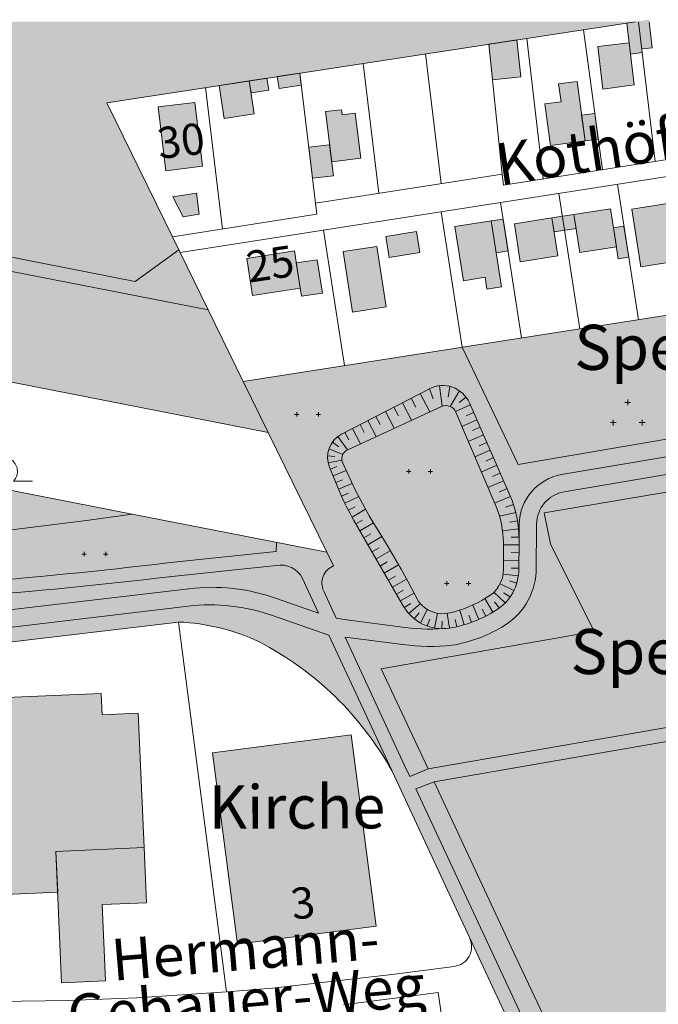
# Model space of a CAD drawing. Units: metres. Extents: x 549908 to 552086, y 5803902 to 5806054.
# Drawn here: x 551601 to 551785, y 5805717 to 5806001 of the extents above; entities that cross this region are included whole.
import ezdxf

# ---------------------------------------------------------------- set-up
doc = ezdxf.new("R2010")
doc.units = ezdxf.units.M
doc.header["$LTSCALE"] = 5
for name, pattern in [('LF5000.12', [0]), ('LF5000.13', [0]), ('LF5000.17', [0]), ('LF5000.26', [0]), ('LF5000.28', [0]), ('LF5000.30', [0]), ('LF5000.7', [0]), ('LF5000.9', [0])]:
    doc.linetypes.add(name, pattern=pattern)
doc.layers.get('0').update_dxf_attribs({"color": 1, "linetype": 'CONTINUOUS'})
for name, color, linetype, lineweight in [('Baublockgrenzen', 7, 'CONTINUOUS', 9), ('Böschungen', 7, 'CONTINUOUS', 9), ('Fahrbahnbegrenzungen', 7, 'CONTINUOUS', 9), ('Fläche Kleingärten', 7, 'CONTINUOUS', 9), ('Fläche Öffentliches Grün', 7, 'CONTINUOUS', 9), ('Hausnr. Wohngebäude', 7, 'CONTINUOUS', 9), ('Hausnr. öff. Gebäude', 7, 'CONTINUOUS', 9), ('Laubbaum', 7, 'CONTINUOUS', 9), ('Privatgrundstücke', 7, 'CONTINUOUS', 9), ('Straßennamen normal', 7, 'CONTINUOUS', 9), ('Symbole Kleingärten', 7, 'CONTINUOUS', 9), ('Text Kleingärten', 7, 'CONTINUOUS', 9), ('Text öff. Gebäude', 7, 'CONTINUOUS', 9), ('Topographische Begrenzungen (Nutzung)', 7, 'CONTINUOUS', 9), ('Wiese_ Weide', 7, 'CONTINUOUS', 9), ('Wirtschaftsgebäude', 7, 'CONTINUOUS', 9), ('Wirtschaftsgebäude (Fläche)', 7, 'CONTINUOUS', 9), ('Wohngebäude', 7, 'CONTINUOUS', 9), ('Wohngebäude (Fläche)', 7, 'CONTINUOUS', 9), ('Öffentliche Gebäude', 7, 'CONTINUOUS', 9), ('Öffentliche Gebäude (Fläche)', 7, 'CONTINUOUS', 9)]:
    doc.layers.add(name, color=color, linetype=linetype, lineweight=lineweight)
doc.styles.add('Hausnr. Wohngebäude', font='ariali.ttf')
doc.styles.add('Hausnr. öff. Gebäude', font='ariali.ttf')
doc.styles.add('Kleingärten', font='timesi.ttf')
doc.styles.add('Straßennamen normal', font='ariali.ttf')
doc.styles.add('Öffentl. Gebäude', font='arial.ttf')

# ---------------------------------------------------------------- blocks, each defined once
blk = doc.blocks.new('*X4')
at = {"color": 251, "linetype": 'LF5000.17', "lineweight": 9, "true_color": 0x646464}
for p, q in [((551716.153, 5805892.824), (551718.894, 5805887.517)), ((551718.806, 5805894.195), (551719.809, 5805891.299)), ((551721.712, 5805895.07), (551722.484, 5805889.154)), ((551724.674, 5805894.875), (551724.169, 5805891.768)), ((551727.485, 5805893.581), (551724.773, 5805889.062)), ((551711.024, 5805890.173), (551713.643, 5805885.1)), ((551713.56, 5805891.483), (551714.899, 5805888.889)), ((551729.354, 5805891.737), (551727.309, 5805890.262)), ((551706.121, 5805887.639), (551708.625, 5805882.791)), ((551708.545, 5805888.891), (551709.825, 5805886.412)), ((551730.548, 5805889.522), (551726.267, 5805887.642)), ((551731.487, 5805887.381), (551729.341, 5805886.439)), ((551701.052, 5805885.019), (551703.44, 5805880.405)), ((551703.36, 5805886.212), (551704.581, 5805883.852)), ((551732.429, 5805885.235), (551728.115, 5805883.341)), ((551694.433, 5805881.598), (551695.558, 5805879.446)), ((551696.59, 5805882.713), (551698.873, 5805878.302)), ((551698.796, 5805883.853), (551699.963, 5805881.597)), ((551733.375, 5805883.078), (551731.207, 5805882.126)), ((551690.807, 5805878.794), (551692.665, 5805877.483)), ((551692.382, 5805880.419), (551695.209, 5805876.615)), ((551734.326, 5805880.91), (551729.968, 5805878.996)), ((551735.282, 5805878.73), (551733.092, 5805877.769)), ((551689.82, 5805876.884), (551693.837, 5805875.274)), ((551736.244, 5805876.54), (551731.839, 5805874.61)), ((551689.424, 5805874.854), (551691.493, 5805874.647)), ((551689.577, 5805872.851), (551693.54, 5805873.612)), ((551737.21, 5805874.338), (551734.996, 5805873.368)), ((551690.228, 5805870.979), (551692.067, 5805871.739)), ((551691.01, 5805869.1), (551694.77, 5805870.654)), ((551738.181, 5805872.125), (551733.73, 5805870.175)), ((551691.809, 5805867.179), (551693.729, 5805867.98)), ((551740.138, 5805867.664), (551735.641, 5805865.694)), ((551739.157, 5805869.9), (551736.92, 5805868.92)), ((551692.626, 5805865.214), (551696.554, 5805866.852)), ((551741.124, 5805865.416), (551738.862, 5805864.43)), ((551693.468, 5805863.216), (551695.444, 5805864.111)), ((551694.396, 5805861.189), (551698.424, 5805863.1)), ((551742.11, 5805863.155), (551737.56, 5805861.195)), ((551695.409, 5805859.168), (551697.418, 5805860.205)), ((551696.478, 5805857.17), (551700.399, 5805859.442)), ((551742.988, 5805860.839), (551740.657, 5805860.082)), ((551697.587, 5805855.222), (551699.53, 5805856.341)), ((551743.666, 5805858.484), (551738.964, 5805857.422)), ((551744.162, 5805856.126), (551741.831, 5805855.707)), ((551698.723, 5805853.254), (551702.66, 5805855.522)), ((551744.461, 5805853.777), (551739.844, 5805853.286)), ((551699.874, 5805851.261), (551701.868, 5805852.41)), ((551701.04, 5805849.242), (551705.081, 5805851.569)), ((551744.589, 5805851.459), (551742.309, 5805851.386)), ((551702.221, 5805847.196), (551704.268, 5805848.375)), ((551703.404, 5805845.146), (551707.506, 5805847.508)), ((551744.574, 5805849.178), (551740.083, 5805849.226)), ((551744.527, 5805844.701), (551740.09, 5805844.772)), ((551744.55, 5805846.933), (551742.319, 5805846.957)), ((551704.586, 5805843.098), (551706.634, 5805844.28)), ((551705.767, 5805841.052), (551709.858, 5805843.415)), ((551744.504, 5805842.482), (551742.299, 5805842.518)), ((551706.945, 5805839.012), (551708.984, 5805840.19)), ((551708.115, 5805836.985), (551712.169, 5805839.327)), ((551744.384, 5805840.281), (551740.01, 5805840.783)), ((551709.27, 5805834.985), (551711.27, 5805836.14)), ((551743.131, 5805836.079), (551739.128, 5805837.971)), ((551743.918, 5805838.133), (551741.818, 5805838.797)), ((551710.404, 5805833.021), (551714.33, 5805835.289)), ((551737.012, 5805829.758), (551734.775, 5805833.735)), ((551740.602, 5805832.452), (551737.333, 5805835.524)), ((551742.014, 5805834.17), (551740.161, 5805835.406)), ((551711.527, 5805831.099), (551713.395, 5805832.313)), ((551712.838, 5805829.363), (551716.118, 5805832.235)), ((551716.207, 5805826.668), (551718.149, 5805830.548)), ((551728.784, 5805826.165), (551727.522, 5805830.373)), ((551732.971, 5805827.689), (551731.254, 5805831.829)), ((551735.014, 5805828.656), (551734, 5805830.678)), ((551738.927, 5805830.966), (551737.565, 5805832.779)), ((551714.413, 5805827.879), (551715.782, 5805829.563)), ((551718.171, 5805825.782), (551718.902, 5805827.813)), ((551720.25, 5805825.224), (551721.094, 5805829.458)), ((551724.535, 5805825.17), (551723.903, 5805829.433)), ((551726.662, 5805825.603), (551726.179, 5805827.72)), ((551730.89, 5805826.86), (551730.149, 5805828.951)), ((551722.389, 5805825.028), (551722.441, 5805827.18))]:
    blk.add_line(p, q, dxfattribs=at)
blk = doc.blocks.new('5148', base_point=(0, -0.292))
at = {"color": 0, "lineweight": -2}
for p, q in [((-0.083, 0.292), (0.083, 0.292)), ((0, 0.375), (0, 0.208)), ((-0.417, -0.208), (-0.417, -0.375)), ((0.417, -0.208), (0.417, -0.375)), ((-0.5, -0.292), (-0.333, -0.292)), ((0.333, -0.292), (0.5, -0.292))]:
    blk.add_line(p, q, dxfattribs=at)
blk = doc.blocks.new('5117')
at = {"color": 0, "lineweight": -2}
for p, q in [((-0.5, 0), (-0.333, 0)), ((-0.417, 0.083), (-0.417, -0.083)), ((0.333, 0), (0.5, 0)), ((0.417, -0.083), (0.417, 0.083))]:
    blk.add_line(p, q, dxfattribs=at)
blk = doc.blocks.new('5114', base_point=(-0.172, -0.052))
at = {"color": 0, "lineweight": -2}
for p, q in [((-0.313, 0.244), (-0.345, 0.227)), ((-0.279, 0.258), (-0.313, 0.244)), ((-0.244, 0.268), (-0.279, 0.258)), ((-0.209, 0.274), (-0.244, 0.268)), ((-0.172, 0.276), (-0.209, 0.274)), ((-0.136, 0.274), (-0.172, 0.276)), ((-0.1, 0.268), (-0.136, 0.274)), ((-0.066, 0.258), (-0.1, 0.268)), ((-0.032, 0.244), (-0.066, 0.258)), ((0, 0.227), (-0.032, 0.244)), ((-0.49, 0.027), (-0.497, -0.009)), ((-0.48, 0.062), (-0.49, 0.027)), ((-0.465, 0.095), (-0.48, 0.062)), ((-0.447, 0.126), (-0.465, 0.095)), ((-0.426, 0.156), (-0.447, 0.126)), ((-0.402, 0.182), (-0.426, 0.156)), ((-0.374, 0.206), (-0.402, 0.182)), ((-0.345, 0.227), (-0.374, 0.206)), ((0.03, 0.206), (0, 0.227)), ((0.057, 0.182), (0.03, 0.206)), ((0.081, 0.156), (0.057, 0.182)), ((0.103, 0.126), (0.081, 0.156)), ((0.121, 0.095), (0.103, 0.126)), ((0.135, 0.062), (0.121, 0.095)), ((0.146, 0.027), (0.135, 0.062)), ((0.152, -0.009), (0.146, 0.027)), ((-0.497, -0.009), (-0.5, -0.045)), ((-0.5, -0.045), (-0.499, -0.081)), ((-0.499, -0.081), (-0.493, -0.117)), ((-0.493, -0.117), (-0.484, -0.152)), ((-0.484, -0.152), (-0.471, -0.186)), ((-0.471, -0.186), (-0.455, -0.218)), ((-0.455, -0.218), (-0.435, -0.248)), ((0.09, -0.248), (0.11, -0.218)), ((0.11, -0.218), (0.127, -0.186)), ((0.127, -0.186), (0.14, -0.152)), ((0.14, -0.152), (0.149, -0.117)), ((0.149, -0.117), (0.154, -0.081)), ((0.155, -0.045), (0.152, -0.009)), ((0.154, -0.081), (0.155, -0.045)), ((-0.435, -0.248), (-0.411, -0.276)), ((0.067, -0.276), (0.09, -0.248)), ((0.5, -0.276), (0.067, -0.276))]:
    blk.add_line(p, q, dxfattribs=at)

msp = doc.modelspace()

# ---------------------------------------------------------------- hatches: boundary and pattern name
at = {"layer": 'Fläche Kleingärten', "lineweight": 9, "true_color": 0xc5ff92}
for points in [[(551778.11, 5806000), (551625.84, 5805976.666), (551644.744, 5805937.996), (551646.953, 5805933.478), (551672.326, 5805881.577), (551327.453, 5805949.198), (551326.716, 5805985.45), (551326.421, 5806000)], [(551728.209, 5805906.158), (551896.518, 5805932.402), (551899.165, 5805906.589), (551900.304, 5805897.725), (551895.515, 5805892.713), (551859.556, 5805891.981), (551744.31, 5805872.37)], [(551328.088, 5805917.898), (551633.111, 5805858.09), (551619.946, 5805856.224), (551580.222, 5805851.307), (551540.373, 5805845.829), (551506.952, 5805840.679), (551328.939, 5805875.965)], [(551704.911, 5805813.427), (551766.253, 5805824.184), (551753.69, 5805849.456), (551751.853, 5805858.444), (551862.862, 5805877.341), (551867.084, 5805846.137), (551859.744, 5805845.539), (551859.501, 5805837.417), (551869.034, 5805806.82), (551875.634, 5805808.065), (551881.188, 5805776.432), (551890.682, 5805778.744), (551894.212, 5805763.687), (551908.279, 5805766.961), (551905.158, 5805688.713), (551902.413, 5805666.623), (551902.87, 5805663.073), (551802.609, 5805623.088), (551795.343, 5805620.361), (551743.234, 5805731.395)]]:
    msp.add_hatch(color=71, dxfattribs=at).paths.add_polyline_path(points, flags=0)
at = {"layer": 'Fläche Öffentliches Grün', "lineweight": 9, "true_color": 0xa4ff94}
for points in [[(551665.118, 5805896.32), (551728.209, 5805906.158), (551744.31, 5805872.37), (551738.535, 5805871.339), (551741.963, 5805863.525), (551744.598, 5805850.611), (551744.5, 5805841.481), (551742.124, 5805834.325), (551737.035, 5805829.776), (551732.038, 5805827.3), (551724.542, 5805825.181), (551717.29, 5805824.954), (551711.784, 5805825.405), (551698.523, 5805827.1), (551689.182, 5805847.095), (551672.326, 5805881.577)], [(551334.794, 5805836.275), (551335.363, 5805808.436), (551343.253, 5805804.297), (551357.599, 5805795.492), (551405.04, 5805806.877), (551402.156, 5805819.933), (551421.588, 5805824.563), (551441.096, 5805828.889), (551460.907, 5805833.064), (551480.975, 5805836.443), (551344.815, 5805863.443), (551344.969, 5805868.489), (551334.092, 5805870.657), (551334.005, 5805874.961), (551506.952, 5805840.679), (551540.373, 5805845.829), (551580.222, 5805851.307), (551619.946, 5805856.224), (551633.111, 5805858.09), (551689.182, 5805847.095), (551698.523, 5805827.1), (551711.784, 5805825.405), (551717.29, 5805824.954), (551724.542, 5805825.181), (551732.038, 5805827.3), (551737.035, 5805829.776), (551742.124, 5805834.325), (551744.5, 5805841.481), (551744.598, 5805850.611), (551741.963, 5805863.525), (551738.535, 5805871.339), (551744.31, 5805872.37), (551859.556, 5805891.981), (551895.515, 5805892.713), (551900.304, 5805897.725), (551903.72, 5805897.121), (551905.931, 5805893.572), (551907.929, 5805893.777), (551908.332, 5805889.841), (551928.765, 5805891.936), (551928.211, 5805897.344), (551931.194, 5805897.65), (551932.953, 5805880.497), (551933.463, 5805875.526), (551933.773, 5805871.227), (551923.084, 5805870.694), (551899.452, 5805875.815), (551869.089, 5805871.668), (551872.139, 5805846.549), (551867.084, 5805846.137), (551862.862, 5805877.341), (551751.853, 5805858.444), (551753.69, 5805849.456), (551766.253, 5805824.184), (551704.911, 5805813.427), (551743.234, 5805731.395), (551795.343, 5805620.361), (551802.609, 5805623.088), (551875.788, 5805467.016), (551860.388, 5805458.515), (551846.622, 5805487.864), (551837.444, 5805507.43), (551835.503, 5805511.566), (551775.342, 5805639.823), (551769.766, 5805651.709), (551743.158, 5805708.435), (551730.404, 5805735.768), (551708.017, 5805783.953, 0.147349), (551669.689, 5805821.269, 0.098276), (551646.523, 5805826.959), (551584.408, 5805819.612), (551545.077, 5805814.281), (551511.198, 5805808.814), (551467.242, 5805801.078), (551447.71, 5805797.339), (551428.351, 5805793.035), (551409.262, 5805788.635), (551389.99, 5805783.933), (551370.917, 5805778.774), (551351.909, 5805773.305), (551339.413, 5805769.637), (551336.949, 5805771.207), (551331.02, 5805773.484), (551329.131, 5805866.552), (551334.196, 5805865.548)]]:
    msp.add_hatch(color=81, dxfattribs=at).paths.add_polyline_path(points, flags=0)
at = {"layer": 'Wirtschaftsgebäude (Fläche)', "lineweight": 9, "true_color": 0xf1a59a}
for points in [[(551775.645, 5805999.622), (551778.11, 5806000), (551779.022, 5806000), (551780.083, 5805991.093), (551776.715, 5805990.692)], [(551779.956, 5805992.165), (551782.934, 5805992.52), (551781.972, 5806000.592), (551779.006, 5806000.137), (551780.083, 5805991.093), (551776.715, 5805990.692), (551775.651, 5805999.623), (551779.006, 5806000.137)], [(551666.854, 5805982.951), (551671.951, 5805983.732), (551672.478, 5805980.295), (551667.38, 5805979.514)], [(551674.915, 5805984.186), (551681.437, 5805985.186), (551681.854, 5805981.732), (551675.442, 5805980.749)], [(551767.44, 5805966.147), (551763.626, 5805965.631), (551762.623, 5805973.041), (551766.437, 5805973.557)], [(551691.108, 5805955.616), (551685.095, 5805954.89), (551684.015, 5805963.834), (551690.028, 5805964.56)], [(551647.818, 5805943.777), (551644.861, 5805949.509), (551651.689, 5805950.556), (551652.421, 5805944.483)], [(551754.09, 5805943.441), (551760.429, 5805944.43), (551761.058, 5805940.4), (551754.719, 5805939.41)], [(551741.43, 5805933.959), (551738.007, 5805933.425), (551736.578, 5805942.579), (551740.001, 5805943.113)], [(551776.217, 5805932.119), (551773.192, 5805931.647), (551771.79, 5805940.636), (551774.814, 5805941.108)], [(551706.186, 5805938.127), (551715.074, 5805939.514), (551716.019, 5805933.457), (551707.132, 5805932.07)], [(551681.925, 5805920.857), (551680.425, 5805930.464), (551686.48, 5805931.409), (551687.98, 5805921.802)], [(551563.907, 5805803.756), (551624.209, 5805806.38), (551624.478, 5805800.203), (551634.882, 5805800.655), (551636.566, 5805761.947), (551611.17, 5805760.842), (551611.681, 5805749.096), (551566.37, 5805747.124)]]:
    msp.add_hatch(color=21, dxfattribs=at).paths.add_polyline_path(points, flags=0)
at = {"layer": 'Wohngebäude (Fläche)', "lineweight": 9, "true_color": 0xfb8c9d}
for points in [[(551735.896, 5805993.531), (551743.99, 5805994.771), (551745.091, 5805984.09), (551736.956, 5805983.251)], [(551767.276, 5805992.826), (551776.332, 5805993.905), (551777.772, 5805981.824), (551768.733, 5805980.601)], [(551658.202, 5805981.625), (551666.854, 5805982.951), (551668.31, 5805973.448), (551659.658, 5805972.122)], [(551761.301, 5805982.811), (551763.626, 5805965.631), (551753.652, 5805964.281), (551752.023, 5805976.322), (551756.697, 5805976.955), (551756.001, 5805982.094)], [(551642.826, 5805957.053), (551640.614, 5805975.425), (551651.208, 5805976.701), (551653.42, 5805958.329)], [(551690.622, 5805959.646), (551688.877, 5805974.094), (551693.446, 5805974.646), (551693.626, 5805973.154), (551697.412, 5805973.611), (551698.976, 5805960.655)], [(551777.085, 5805945.999), (551787.379, 5805947.606), (551789.979, 5805930.947), (551779.685, 5805929.341)], [(551770.941, 5805946.071), (551772.648, 5805935.133), (551762.136, 5805933.492), (551760.429, 5805944.43)], [(551726.13, 5805940.948), (551736.578, 5805942.579), (551739.547, 5805923.556), (551735.354, 5805922.901), (551734.819, 5805926.327), (551728.564, 5805925.351)], [(551743.25, 5805941.749), (551754.09, 5805943.441), (551755.797, 5805932.503), (551744.957, 5805930.811)], [(551666.14, 5805931.775), (551679.886, 5805933.92), (551681.556, 5805923.219), (551667.81, 5805921.073)], [(551693.922, 5805933.735), (551703.601, 5805935.246), (551706.329, 5805917.769), (551696.65, 5805916.258)], [(551625.465, 5805723.532), (551612.818, 5805722.982), (551611.17, 5805760.842), (551636.566, 5805761.947), (551637.258, 5805746.045), (551624.509, 5805745.49)]]:
    msp.add_hatch(color=241, dxfattribs=at).paths.add_polyline_path(points, flags=0)
at = {"layer": 'Öffentliche Gebäude (Fläche)', "lineweight": 9, "true_color": 0xf84343}
msp.add_hatch(color=13, dxfattribs=at).paths.add_polyline_path([(551703.412, 5805739.274), (551663.457, 5805734.095), (551656.309, 5805789.242), (551696.264, 5805794.42)], flags=0)

# ---------------------------------------------------------------- linework, layer by layer
at = {"layer": 'Baublockgrenzen', "color": 251, "linetype": 'LF5000.7', "lineweight": 9, "true_color": 0x646464}
for p, q in [((551625.84, 5805976.666), (551778.11, 5806000)), ((551740.086, 5805952.888), (551922.583, 5805981.394)), ((551644.744, 5805937.996), (551625.84, 5805976.666)), ((551646.953, 5805933.478), (551917.694, 5805975.734)), ((551685.964, 5805947.693), (551739.755, 5805956.095)), ((551739.755, 5805956.095), (551740.086, 5805952.888)), ((551672.326, 5805881.577), (551327.453, 5805949.198)), ((551686.35, 5805944.494), (551685.964, 5805947.693)), ((551644.744, 5805937.996), (551686.35, 5805944.494)), ((551644.744, 5805937.996), (551646.953, 5805933.478)), ((551665.118, 5805896.32), (551646.953, 5805933.478)), ((551896.518, 5805932.402), (551665.118, 5805896.32)), ((551633.111, 5805858.09), (551328.088, 5805917.898)), ((551728.209, 5805906.158), (551744.31, 5805872.37)), ((551672.326, 5805881.577), (551665.118, 5805896.32)), ((551744.31, 5805872.37), (551859.556, 5805891.981)), ((551689.182, 5805847.095), (551672.326, 5805881.577)), ((551751.853, 5805858.444), (551793.218, 5805865.485)), ((551619.946, 5805856.224), (551580.222, 5805851.307)), ((551633.111, 5805858.09), (551619.946, 5805856.224)), ((551689.182, 5805847.095), (551633.111, 5805858.09)), ((551751.853, 5805858.444), (551753.69, 5805849.456)), ((551753.69, 5805849.456), (551766.253, 5805824.184)), ((551584.408, 5805819.612), (551646.523, 5805826.959)), ((551766.253, 5805824.184), (551704.911, 5805813.427)), ((551704.911, 5805813.427), (551718.378, 5805784.6)), ((551708.017, 5805783.953), (551730.404, 5805735.768)), ((551720.131, 5805780.848), (551743.234, 5805731.395)), ((551743.234, 5805731.395), (551778.942, 5805655.309)), ((551708.769, 5805725.484), (551673.584, 5805721.392)), ((551725.931, 5805727.668), (551708.769, 5805725.484)), ((551660.343, 5805720.333), (551634.443, 5805718.646)), ((551673.584, 5805721.392), (551660.343, 5805720.333)), ((551614.828, 5805717.848), (551592.173, 5805717.502)), ((551634.443, 5805718.646), (551614.828, 5805717.848))]:
    msp.add_line(p, q, dxfattribs=at)
for centre, radius, start, end in [((551643.77, 5805765.751), 61.27, 64.97415, 87.42537), ((551626.916, 5805738.994), 92.729, 29.00217, 62.53064), ((551725.204, 5805733.355), 5.733, 277.28418, 24.89041)]:
    msp.add_arc(centre, radius, start, end, dxfattribs=at)
at = {"layer": 'Böschungen', "color": 251, "linetype": 'LF5000.17', "lineweight": 9, "true_color": 0x646464}
for p, q in [((551693.458, 5805881.095), (551718.821, 5805894.202)), ((551730.288, 5805890.143), (551741.963, 5805863.525)), ((551695.232, 5805876.63), (551722.226, 5805889.053)), ((551726.366, 5805887.456), (551737.894, 5805860.43)), ((551692.913, 5805864.534), (551689.985, 5805871.578)), ((551697.593, 5805864.666), (551693.806, 5805872.728)), ((551701.444, 5805857.522), (551697.593, 5805864.666)), ((551711.324, 5805831.448), (551697.021, 5805856.22)), ((551706.581, 5805849.139), (551701.444, 5805857.522)), ((551744.598, 5805850.611), (551744.5, 5805841.481)), ((551710.598, 5805842.148), (551706.581, 5805849.139)), ((551740.086, 5805849.767), (551740.104, 5805842.29)), ((551712.608, 5805838.553), (551710.598, 5805842.148)), ((551715.622, 5805832.859), (551712.608, 5805838.553))]:
    msp.add_line(p, q, dxfattribs=at)
for centre, radius, start, end in [((551722.648, 5805886.788), 8.344, 23.70737, 117.3055), ((551723.519, 5805886.24), 3.096, 23.12553, 114.68777), ((551696.897, 5805874.448), 7.484, 117.35081, 202.55267), ((551696.456, 5805873.972), 2.927, 114.73437, 205.13325), ((551759.014, 5805892.015), 71.585, 202.57455, 210.0024), ((551713.278, 5805850.946), 31.321, 359.38774, 23.67822), ((551712.731, 5805849.7), 27.355, 0.14097, 23.09581), ((551730.98, 5805842.077), 9.127, 296.58399, 1.33791), ((551730.554, 5805842.141), 13.961, 297.66107, 357.28776), ((551717.392, 5805861.734), 32.958, 282.68845, 302.42518), ((551722.559, 5805838.069), 13.04, 210.51228, 278.7477), ((551722.579, 5805837.96), 8.627, 216.24963, 283.76546), ((551718.477, 5805860.954), 36.284, 279.62209, 300.76219)]:
    msp.add_arc(centre, radius, start, end, dxfattribs=at)
at = {"layer": 'Fahrbahnbegrenzungen', "color": 1, "linetype": 'LF5000.12', "lineweight": 9}
for q in [(551694.06, 5805716.614), (551722.275, 5805713.494)]:
    msp.add_line((551721.31, 5805720.177), q, dxfattribs=at)
at = {"layer": 'Privatgrundstücke', "color": 251, "linetype": 'LF5000.9', "lineweight": 9, "true_color": 0x646464}
for p, q in [((551779.022, 5806000), (551783.822, 5805959.719)), ((551746.868, 5805995.212), (551751.551, 5805954.679)), ((551763.168, 5805997.71), (551768.631, 5805957.347)), ((551739.755, 5805956.095), (551735.896, 5805993.531)), ((551717.618, 5805990.73), (551722.133, 5805953.343)), ((551699.694, 5805987.983), (551704.215, 5805950.544)), ((551681.437, 5805985.186), (551685.964, 5805947.693)), ((551654.241, 5805981.018), (551659.151, 5805940.246)), ((551772.936, 5805953.141), (551779.032, 5805914.083)), ((551756.023, 5805950.502), (551762.118, 5805911.445)), ((551739.256, 5805947.885), (551745.351, 5805908.834)), ((551722.114, 5805945.209), (551728.209, 5805906.158)), ((551688.251, 5805939.924), (551694.345, 5805900.877)), ((551646.523, 5805826.959), (551660.343, 5805720.333))]:
    msp.add_line(p, q, dxfattribs=at)
at = {"layer": 'Topographische Begrenzungen (Nutzung)', "color": 1, "linetype": 'LF5000.13', "lineweight": 9}
for p, q in [((551633.965, 5805925.121), (551326.716, 5805985.45)), ((551655.055, 5805916.905), (551326.799, 5805981.359)), ((551633.965, 5805925.121), (551646.594, 5805934.213)), ((551756.867, 5805869.437), (551859.399, 5805886.884)), ((551791.787, 5805870.309), (551757.622, 5805864.495)), ((551744.598, 5805850.611), (551744.647, 5805855.118)), ((551749.497, 5805841.427), (551749.645, 5805855.149)), ((551744.5, 5805841.481), (551744.598, 5805850.611)), ((551674.659, 5805847.306), (551674.757, 5805849.924)), ((551643.28, 5805843.981), (551674.659, 5805847.306)), ((551691.129, 5805843.113), (551689.182, 5805847.095)), ((551643.702, 5805840.004), (551674.636, 5805843.276)), ((551682.199, 5805839.539), (551686.856, 5805829.498)), ((551583.173, 5805828.725), (551649.47, 5805836.568)), ((551686.856, 5805829.498), (551674.457, 5805833.83)), ((551691.946, 5805828.027), (551688.323, 5805835.878)), ((551583.844, 5805823.772), (551649.303, 5805831.515)), ((551673.531, 5805828.86), (551689.792, 5805823.178)), ((551691.946, 5805828.027), (551694.218, 5805827.651)), ((551694.218, 5805827.651), (551711.784, 5805825.405)), ((551708.017, 5805783.953), (551689.792, 5805823.178)), ((551711.643, 5805785.638), (551694.48, 5805822.579)), ((551694.48, 5805822.579), (551711.15, 5805820.447)), ((551720.131, 5805780.848), (551869.034, 5805806.82)), ((551718.378, 5805784.6), (551811.576, 5805800.856)), ((551713.128, 5805782.455), (551711.643, 5805785.638)), ((551718.378, 5805784.6), (551713.128, 5805782.455)), ((551720.131, 5805780.848), (551714.82, 5805778.828)), ((551714.82, 5805778.828), (551773.387, 5805653.288)), ((551743.158, 5805708.435), (551730.404, 5805735.768))]:
    msp.add_line(p, q, dxfattribs=at)
for centre, radius, start, end in [((551759.336, 5805854.955), 14.691, 99.67636, 179.36388), ((551759.234, 5805855.042), 9.589, 99.67665, 179.36394), ((551475.556, 5807250.839), 1416.822, 272.049004, 276.79866), ((551675.838, 5805836.187), 7.19, 27.78472, 99.62424), ((551693.14, 5805838.171), 5.336, 112.14656, 205.45852), ((551475.557, 5807250.841), 1420.822, 272.048978, 276.798629), ((551730.554, 5805842.141), 13.961, 297.66107, 357.28776), ((551730.192, 5805842.37), 19.328, 299.1336, 357.20323), ((551656.034, 5805781.086), 55.87, 70.74674, 96.74751), ((551655.664, 5805777.703), 54.187, 70.74682, 96.74126), ((551718.477, 5805860.954), 36.284, 279.62209, 300.76219), ((551719.15, 5805881.546), 56.623, 262.52573, 275.46421), ((551718.478, 5805860.96), 41.286, 279.48456, 300.77416), ((551719.117, 5805881.21), 61.283, 262.5308, 275.77279)]:
    msp.add_arc(centre, radius, start, end, dxfattribs=at)
at = {"layer": 'Wirtschaftsgebäude', "color": 251, "linetype": 'LF5000.30', "lineweight": 9, "true_color": 0x646464}
for p, q in [((551775.651, 5805999.623), (551778.11, 5806000)), ((551775.651, 5805999.623), (551776.715, 5805990.692)), ((551779.022, 5806000), (551780.083, 5805991.093)), ((551782.042, 5806000), (551782.934, 5805992.52)), ((551779.956, 5805992.165), (551782.934, 5805992.52)), ((551780.083, 5805991.093), (551776.715, 5805990.692)), ((551666.854, 5805982.951), (551671.951, 5805983.732)), ((551671.951, 5805983.732), (551672.478, 5805980.295)), ((551674.915, 5805984.186), (551681.437, 5805985.186)), ((551675.442, 5805980.749), (551674.915, 5805984.186)), ((551681.437, 5805985.186), (551681.854, 5805981.732)), ((551667.38, 5805979.514), (551666.854, 5805982.951)), ((551681.854, 5805981.732), (551675.442, 5805980.749)), ((551672.478, 5805980.295), (551667.38, 5805979.514)), ((551762.623, 5805973.041), (551766.437, 5805973.557)), ((551763.626, 5805965.631), (551762.623, 5805973.041)), ((551766.437, 5805973.557), (551767.44, 5805966.147)), ((551690.028, 5805964.56), (551684.015, 5805963.834)), ((551684.015, 5805963.834), (551685.095, 5805954.89)), ((551691.108, 5805955.616), (551690.028, 5805964.56)), ((551767.44, 5805966.147), (551763.626, 5805965.631)), ((551685.095, 5805954.89), (551691.108, 5805955.616)), ((551651.689, 5805950.556), (551644.861, 5805949.509)), ((551651.689, 5805950.556), (551652.421, 5805944.483)), ((551644.861, 5805949.509), (551647.818, 5805943.777)), ((551652.421, 5805944.483), (551647.818, 5805943.777)), ((551760.429, 5805944.43), (551754.09, 5805943.441)), ((551761.058, 5805940.4), (551760.429, 5805944.43)), ((551736.578, 5805942.579), (551740.001, 5805943.113)), ((551738.007, 5805933.425), (551736.578, 5805942.579)), ((551740.001, 5805943.113), (551741.43, 5805933.959)), ((551754.09, 5805943.441), (551754.719, 5805939.41)), ((551771.79, 5805940.636), (551774.814, 5805941.108)), ((551774.814, 5805941.108), (551776.217, 5805932.119)), ((551706.186, 5805938.127), (551715.074, 5805939.514)), ((551715.074, 5805939.514), (551716.019, 5805933.457)), ((551754.719, 5805939.41), (551761.058, 5805940.4)), ((551773.192, 5805931.647), (551771.79, 5805940.636)), ((551707.132, 5805932.07), (551706.186, 5805938.127)), ((551716.019, 5805933.457), (551707.132, 5805932.07)), ((551741.43, 5805933.959), (551738.007, 5805933.425)), ((551680.425, 5805930.464), (551686.48, 5805931.409)), ((551681.925, 5805920.857), (551680.425, 5805930.464)), ((551686.48, 5805931.409), (551687.98, 5805921.802)), ((551776.217, 5805932.119), (551773.192, 5805931.647)), ((551687.98, 5805921.802), (551681.925, 5805920.857)), ((551563.907, 5805803.756), (551624.209, 5805806.38)), ((551624.478, 5805800.203), (551624.209, 5805806.38)), ((551624.478, 5805800.203), (551634.882, 5805800.655)), ((551634.882, 5805800.655), (551636.566, 5805761.947)), ((551636.566, 5805761.947), (551611.17, 5805760.842)), ((551611.17, 5805760.842), (551611.681, 5805749.096)), ((551611.681, 5805749.096), (551566.37, 5805747.124))]:
    msp.add_line(p, q, dxfattribs=at)
at = {"layer": 'Wohngebäude', "color": 251, "linetype": 'LF5000.28', "lineweight": 9, "true_color": 0x646464}
for p, q in [((551735.896, 5805993.531), (551743.99, 5805994.771)), ((551736.956, 5805983.251), (551735.896, 5805993.531)), ((551743.99, 5805994.771), (551745.091, 5805984.09)), ((551767.276, 5805992.826), (551776.332, 5805993.905)), ((551767.276, 5805992.826), (551768.733, 5805980.601)), ((551776.332, 5805993.905), (551777.772, 5805981.824)), ((551745.091, 5805984.09), (551736.956, 5805983.251)), ((551658.202, 5805981.625), (551666.854, 5805982.951)), ((551659.658, 5805972.122), (551658.202, 5805981.625)), ((551666.854, 5805982.951), (551668.31, 5805973.448)), ((551756.001, 5805982.094), (551761.301, 5805982.811)), ((551756.697, 5805976.955), (551756.001, 5805982.094)), ((551761.301, 5805982.811), (551763.626, 5805965.631)), ((551777.772, 5805981.824), (551768.733, 5805980.601)), ((551640.614, 5805975.425), (551651.208, 5805976.701)), ((551640.614, 5805975.425), (551642.826, 5805957.053)), ((551651.208, 5805976.701), (551653.42, 5805958.329)), ((551752.023, 5805976.322), (551756.697, 5805976.955)), ((551752.023, 5805976.322), (551753.652, 5805964.281)), ((551668.31, 5805973.448), (551659.658, 5805972.122)), ((551688.877, 5805974.094), (551693.446, 5805974.646)), ((551688.877, 5805974.094), (551690.622, 5805959.646)), ((551693.446, 5805974.646), (551693.626, 5805973.154)), ((551693.626, 5805973.154), (551697.412, 5805973.611)), ((551697.412, 5805973.611), (551698.976, 5805960.655)), ((551763.626, 5805965.631), (551753.652, 5805964.281)), ((551642.826, 5805957.053), (551653.42, 5805958.329)), ((551698.976, 5805960.655), (551690.622, 5805959.646)), ((551777.085, 5805945.999), (551787.379, 5805947.606)), ((551760.429, 5805944.43), (551770.941, 5805946.071)), ((551762.136, 5805933.492), (551760.429, 5805944.43)), ((551770.941, 5805946.071), (551772.648, 5805935.133)), ((551779.685, 5805929.341), (551777.085, 5805945.999)), ((551726.13, 5805940.948), (551736.578, 5805942.579)), ((551736.578, 5805942.579), (551739.547, 5805923.556)), ((551743.25, 5805941.749), (551754.09, 5805943.441)), ((551743.25, 5805941.749), (551744.957, 5805930.811)), ((551754.09, 5805943.441), (551755.797, 5805932.503)), ((551726.13, 5805940.948), (551728.564, 5805925.351)), ((551666.14, 5805931.775), (551679.886, 5805933.92)), ((551679.886, 5805933.92), (551681.556, 5805923.219)), ((551693.922, 5805933.735), (551703.601, 5805935.246)), ((551696.65, 5805916.258), (551693.922, 5805933.735)), ((551703.601, 5805935.246), (551706.329, 5805917.769)), ((551772.648, 5805935.133), (551762.136, 5805933.492)), ((551667.81, 5805921.073), (551666.14, 5805931.775)), ((551755.797, 5805932.503), (551744.957, 5805930.811)), ((551789.979, 5805930.947), (551779.685, 5805929.341)), ((551728.564, 5805925.351), (551734.819, 5805926.327)), ((551734.819, 5805926.327), (551735.354, 5805922.901)), ((551681.556, 5805923.219), (551667.81, 5805921.073)), ((551735.354, 5805922.901), (551739.547, 5805923.556)), ((551706.329, 5805917.769), (551696.65, 5805916.258)), ((551611.17, 5805760.842), (551636.566, 5805761.947)), ((551612.818, 5805722.982), (551611.17, 5805760.842)), ((551636.566, 5805761.947), (551637.258, 5805746.045)), ((551637.258, 5805746.045), (551624.509, 5805745.49)), ((551624.509, 5805745.49), (551625.465, 5805723.532)), ((551625.465, 5805723.532), (551612.818, 5805722.982))]:
    msp.add_line(p, q, dxfattribs=at)
at = {"layer": 'Öffentliche Gebäude', "color": 251, "linetype": 'LF5000.26', "lineweight": 9, "true_color": 0x646464}
for p, q in [((551656.309, 5805789.242), (551696.264, 5805794.42)), ((551696.264, 5805794.42), (551703.412, 5805739.274)), ((551663.457, 5805734.095), (551656.309, 5805789.242)), ((551703.412, 5805739.274), (551663.457, 5805734.095))]:
    msp.add_line(p, q, dxfattribs=at)

# ---------------------------------------------------------------- block references
at = {"layer": 'Böschungen', "color": 251, "lineweight": 9, "true_color": 0x646464}
msp.add_blockref('*X4', (0, 0), dxfattribs=at)
at = {"layer": 'Laubbaum', "color": 251, "lineweight": 15, "true_color": 0x646464, "xscale": 12.5, "yscale": 12.5, "zscale": 12.5}
msp.add_blockref('5114', (551595.981, 5805870.371), dxfattribs=at)
at = {"layer": 'Symbole Kleingärten', "color": 251, "lineweight": 15, "true_color": 0x646464, "xscale": 10, "yscale": 10, "zscale": 10}
msp.add_blockref('5148', (551775.915, 5805884.433), dxfattribs=at)
at = {"layer": 'Wiese_ Weide', "color": 251, "lineweight": 15, "true_color": 0x646464, "xscale": 7.5, "yscale": 7.5, "zscale": 7.5}
for p in [(551683.686, 5805886.786), (551715.932, 5805870.364), (551622.387, 5805846.539), (551726.912, 5805838.088)]:
    msp.add_blockref('5117', p, dxfattribs=at)

# ---------------------------------------------------------------- texts
at = {"layer": 'Hausnr. Wohngebäude', "color": 7, "lineweight": 9, "char_height": 9, "attachment_point": 7, "line_spacing_factor": 0.69, "style": 'Hausnr. Wohngebäude'}
for s, insert, rotation in [('30', (551641.306, 5805957.63), 6.89055), ('25', (551667.25, 5805921.977), 8.56759)]:
    msp.add_mtext(s, dxfattribs=dict(at, insert=insert, rotation=rotation))
at = {"layer": 'Hausnr. öff. Gebäude', "color": 7, "lineweight": 9, "insert": (551679.819, 5805738.304), "char_height": 9, "attachment_point": 7, "rotation": 7.06814, "line_spacing_factor": 0.69, "style": 'Hausnr. öff. Gebäude'}
msp.add_mtext('3', dxfattribs=at)
at = {"layer": 'Straßennamen normal', "color": 7, "lineweight": 9, "char_height": 12, "attachment_point": 7, "line_spacing_factor": 0.69, "style": 'Straßennamen normal'}
for s, insert, rotation in [('Kothöferdamm', (551739.523, 5805949.119), 8.68085), ('Hermann-', (551627.956, 5805719.776), 4.75889), ('Gebauer-Weg', (551615.354, 5805703.654), 4.99208)]:
    msp.add_mtext(s, dxfattribs=dict(at, insert=insert, rotation=rotation))
at = {"layer": 'Text Kleingärten', "color": 102, "lineweight": 9, "true_color": 0x00b72e, "char_height": 13, "attachment_point": 7, "line_spacing_factor": 0.69, "style": 'Kleingärten'}
for insert in [(551760.522, 5805895.579), (551759.427, 5805807.89)]:
    msp.add_mtext('Sperlingslust', dxfattribs=dict(at, insert=insert))
at = {"layer": 'Text öff. Gebäude', "color": 7, "lineweight": 9, "insert": (551655.233, 5805763.452), "char_height": 12.5, "attachment_point": 7, "rotation": 0.11459, "line_spacing_factor": 0.69, "style": 'Öffentl. Gebäude'}
msp.add_mtext('Kirche', dxfattribs=at)

doc.saveas('drawing.dxf')
